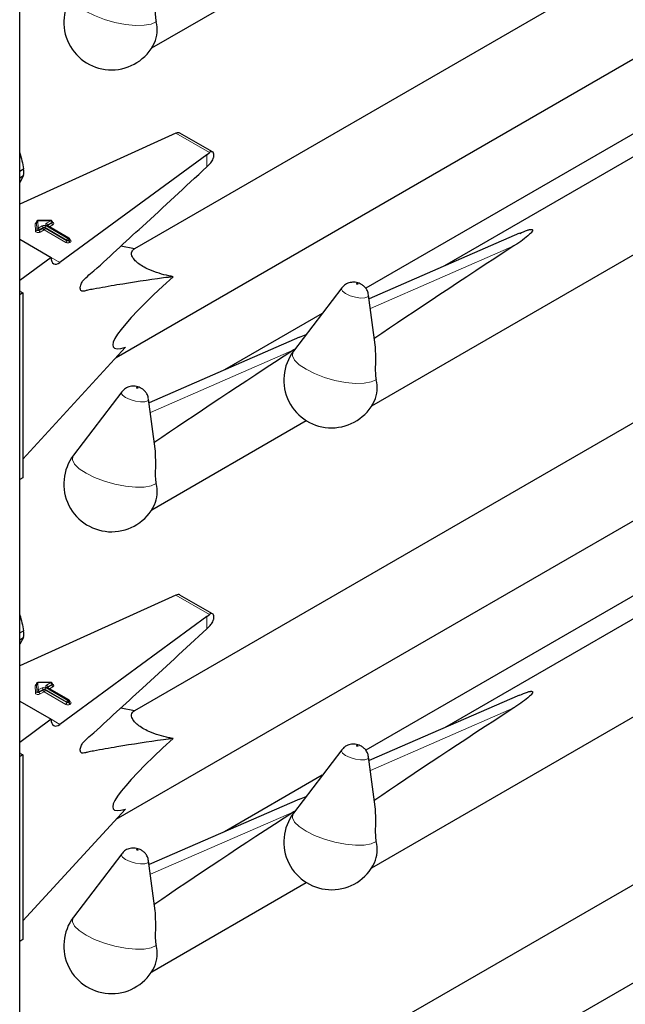
# Model space of a CAD drawing. Units: millimetres. Extents: x 0 to 210, y 0 to 297.
# Drawn here: x 156 to 160, y 139 to 145 of the extents above; entities that cross this region are included whole.
import ezdxf

# ---------------------------------------------------------------- set-up
doc = ezdxf.new("R2010")
doc.units = ezdxf.units.MM

msp = doc.modelspace()

# ---------------------------------------------------------------- linework, layer by layer
at = {"color": 7, "linetype": 'Continuous', "lineweight": 25}
for p, q in [((156.19951, 107.98044), (156.19951, 159.97304)), ((160.09932, 145.43851), (156.84817, 143.56166)), ((161.65507, 145.22758), (158.60223, 143.46522)), ((156.94612, 144.69827), (157.82071, 145.20316)), ((158.19063, 142.67336), (162.33033, 145.06316)), ((156.74509, 142.94791), (160.23639, 144.9634)), ((160.43823, 144.65553), (158.15703, 143.33862)), ((157.08358, 144.21607), (157.06263, 144.2067)), ((157.29094, 144.10989), (157.10612, 144.21658)), ((157.06263, 144.2067), (156.19951, 143.81494)), ((157.25744, 144.09424), (157.27358, 144.10639)), ((157.25744, 144.09424), (156.42722, 143.48467)), ((157.25744, 144.02531), (157.27755, 144.04452)), ((156.19951, 144.00174), (156.2217, 144.01456)), ((156.19951, 143.96331), (156.2217, 143.97613)), ((156.2217, 143.97613), (156.19951, 143.93798)), ((156.29498, 143.71335), (156.29498, 143.71009)), ((156.29498, 143.71325), (156.29498, 143.71335)), ((156.29498, 143.70998), (156.29498, 143.71009)), ((156.37612, 143.72232), (156.30287, 143.72135)), ((156.38423, 143.71105), (156.38423, 143.71432)), ((156.4784, 143.62274), (156.35531, 143.6938)), ((159.02729, 143.65033), (158.17604, 143.27961)), ((156.19951, 143.61613), (156.37742, 143.51343)), ((156.4824, 143.61255), (156.4824, 143.61582)), ((156.84838, 143.56178), (156.77148, 143.57714)), ((156.37742, 143.51343), (156.19951, 143.3828)), ((156.20353, 143.31991), (156.19951, 143.3224)), ((156.20353, 143.31991), (156.21696, 143.31215)), ((158.02097, 143.34088), (157.74862, 142.98284)), ((156.21696, 143.31215), (156.19951, 143.30207)), ((156.21696, 143.31215), (156.21696, 142.26698)), ((158.20998, 143.01812), (158.17336, 143.30024)), ((157.91138, 143.19681), (157.35772, 142.87719)), ((157.78278, 143.0623), (156.93153, 142.69158)), ((157.78314, 143.06136), (157.81998, 143.07664)), ((156.21696, 142.37299), (156.79764, 143.00512)), ((160.09932, 142.82558), (156.84817, 140.94873)), ((156.77646, 142.75286), (156.50411, 142.39481)), ((156.96548, 142.43009), (156.92886, 142.71222)), ((161.65507, 142.61465), (158.60223, 140.85228)), ((156.94612, 142.08534), (157.82071, 142.59023)), ((158.19063, 140.06043), (162.33033, 142.45023)), ((156.74509, 140.33498), (160.23639, 142.35047)), ((156.21696, 142.26698), (156.19951, 142.2569)), ((160.43823, 142.0426), (158.15703, 140.72569)), ((157.06263, 141.59377), (156.19951, 141.20201)), ((157.08358, 141.60314), (157.06263, 141.59377)), ((157.29094, 141.49696), (157.10612, 141.60365)), ((157.25744, 141.48131), (156.42722, 140.87174)), ((157.25744, 141.48131), (157.27358, 141.49346)), ((157.25744, 141.41238), (157.27755, 141.43159)), ((156.19951, 141.38881), (156.2217, 141.40163)), ((156.19951, 141.35038), (156.2217, 141.36319)), ((156.2217, 141.36319), (156.19951, 141.32505)), ((156.29498, 141.10042), (156.29498, 141.09716)), ((156.29498, 141.10032), (156.29498, 141.10042)), ((156.29498, 141.09705), (156.29498, 141.09716)), ((156.37612, 141.10939), (156.30287, 141.10842)), ((156.38423, 141.09812), (156.38423, 141.10139)), ((156.4784, 141.00981), (156.35531, 141.08087)), ((159.02729, 141.0374), (158.17604, 140.66668)), ((156.19951, 141.0032), (156.37742, 140.9005)), ((156.4824, 140.99962), (156.4824, 141.00288)), ((156.84838, 140.94885), (156.77148, 140.96421)), ((156.37742, 140.9005), (156.19951, 140.76987)), ((156.20353, 140.70698), (156.19951, 140.70947)), ((156.21696, 140.69922), (156.19951, 140.68914)), ((156.20353, 140.70698), (156.21696, 140.69922)), ((156.21696, 140.69922), (156.21696, 139.65405)), ((158.02097, 140.72795), (157.74862, 140.36991)), ((158.20998, 140.40518), (158.17336, 140.68731)), ((157.91138, 140.58388), (157.35772, 140.26426)), ((157.78278, 140.44937), (156.93153, 140.07865)), ((157.78314, 140.44843), (157.81998, 140.46371)), ((156.21696, 139.76006), (156.79764, 140.39219)), ((160.09932, 140.21265), (156.84817, 138.3358)), ((156.77646, 140.13993), (156.50411, 139.78188)), ((156.96548, 139.81716), (156.92886, 140.09929)), ((156.94612, 139.47241), (157.82071, 139.9773)), ((156.74509, 137.72205), (160.23639, 139.73754)), ((156.21696, 139.65405), (156.19951, 139.64397))]:
    msp.add_line(p, q, dxfattribs=at)
at = {"color": 8, "linetype": 'Continuous', "lineweight": 18}
for p, q in [((157.08358, 144.21607), (157.27358, 144.10639)), ((157.25744, 144.02531), (157.25744, 144.09424)), ((156.29657, 143.67285), (156.29498, 143.71325)), ((156.29498, 143.71325), (156.29498, 143.70998)), ((156.29498, 143.70998), (156.29657, 143.66958)), ((156.37623, 143.72085), (156.30298, 143.71989)), ((156.30298, 143.71989), (156.30457, 143.67948)), ((156.35131, 143.70647), (156.37623, 143.72085)), ((156.38188, 143.71105), (156.35697, 143.69667)), ((156.35697, 143.6934), (156.38188, 143.70779)), ((156.38188, 143.70779), (156.38188, 143.71105)), ((156.28857, 143.66294), (156.28698, 143.70335)), ((156.29657, 143.66958), (156.29657, 143.67285)), ((156.30457, 143.67948), (156.32586, 143.69177)), ((156.33151, 143.68197), (156.31023, 143.66968)), ((156.31023, 143.66642), (156.33151, 143.67871)), ((156.31023, 143.66968), (156.31023, 143.66642)), ((156.33717, 143.66891), (156.31588, 143.65662)), ((156.33151, 143.67871), (156.33151, 143.68197)), ((156.46026, 143.59785), (156.33717, 143.66891)), ((156.46592, 143.61092), (156.34283, 143.68197)), ((156.34283, 143.68197), (156.34283, 143.67871)), ((156.34283, 143.67871), (156.46592, 143.60765)), ((156.34848, 143.69177), (156.47157, 143.62071)), ((156.4744, 143.62235), (156.35131, 143.6934)), ((156.35697, 143.6934), (156.35651, 143.69311)), ((156.35697, 143.69667), (156.35697, 143.6934)), ((156.35697, 143.6934), (156.35699, 143.69283)), ((156.38754, 143.69799), (156.3678, 143.68659)), ((156.46592, 143.60765), (156.46592, 143.61092)), ((156.47157, 143.62071), (156.4744, 143.62235)), ((156.48006, 143.61255), (156.47723, 143.61092)), ((156.47723, 143.61092), (156.47723, 143.60765)), ((156.47723, 143.60765), (156.48006, 143.60928)), ((156.48006, 143.60928), (156.48006, 143.61255)), ((156.4824, 143.61446), (156.48571, 143.61255)), ((156.48571, 143.59949), (156.48289, 143.59785)), ((158.99485, 143.57796), (158.1832, 143.22448)), ((156.37742, 143.51342), (156.42722, 143.48467)), ((157.75034, 142.98993), (156.93869, 142.63646)), ((157.08358, 141.60314), (157.27358, 141.49346)), ((157.25744, 141.41238), (157.25744, 141.48131)), ((156.28857, 141.05001), (156.28698, 141.09041)), ((156.29657, 141.05991), (156.29498, 141.10032)), ((156.29498, 141.10032), (156.29498, 141.09705)), ((156.29498, 141.09705), (156.29657, 141.05665)), ((156.37623, 141.10792), (156.30298, 141.10696)), ((156.30298, 141.10696), (156.30457, 141.06655)), ((156.35131, 141.09354), (156.37623, 141.10792)), ((156.38188, 141.09812), (156.35697, 141.08374)), ((156.35697, 141.08047), (156.38188, 141.09485)), ((156.38188, 141.09485), (156.38188, 141.09812)), ((156.29657, 141.05665), (156.29657, 141.05991)), ((156.30457, 141.06655), (156.32586, 141.07884)), ((156.33151, 141.06904), (156.31023, 141.05675)), ((156.31023, 141.05349), (156.33151, 141.06578)), ((156.31023, 141.05675), (156.31023, 141.05349)), ((156.33717, 141.05598), (156.31588, 141.04369)), ((156.33151, 141.06578), (156.33151, 141.06904)), ((156.46026, 140.98492), (156.33717, 141.05598)), ((156.46592, 140.99799), (156.34283, 141.06904)), ((156.34283, 141.06904), (156.34283, 141.06578)), ((156.34283, 141.06578), (156.46592, 140.99472)), ((156.34848, 141.07884), (156.47157, 141.00778)), ((156.4744, 141.00942), (156.35131, 141.08047)), ((156.35697, 141.08047), (156.35651, 141.08018)), ((156.35697, 141.08374), (156.35697, 141.08047)), ((156.35697, 141.08047), (156.35699, 141.0799)), ((156.38754, 141.08506), (156.3678, 141.07366)), ((156.46592, 140.99472), (156.46592, 140.99799)), ((156.47157, 141.00778), (156.4744, 141.00942)), ((156.48006, 140.99962), (156.47723, 140.99799)), ((156.47723, 140.99799), (156.47723, 140.99472)), ((156.47723, 140.99472), (156.48006, 140.99635)), ((156.48006, 140.99635), (156.48006, 140.99962)), ((156.4824, 141.00153), (156.48571, 140.99962)), ((156.48571, 140.98655), (156.48289, 140.98492)), ((158.99485, 140.96503), (158.1832, 140.61155)), ((156.37742, 140.90048), (156.42722, 140.87174)), ((157.75034, 140.377), (156.93869, 140.02353))]:
    msp.add_line(p, q, dxfattribs=at)
at = {"color": 8, "linetype": 'Continuous', "lineweight": 18, "flags": 128}
for points in [[(156.97125, 144.84655), (156.94335, 144.83361), (156.90341, 144.82654), (156.8538, 144.82577), (156.79751, 144.83135), (156.73791, 144.84294), (156.67857, 144.85984), (156.62305, 144.88104), (156.57468, 144.90528), (156.53636, 144.93109), (156.51038, 144.95693), (156.49831, 144.98125), (156.50087, 145.0026), (156.50411, 145.00774)], [(156.38423, 143.71252), (156.38489, 143.71229), (156.38845, 143.71048), (156.39094, 143.70815), (156.39214, 143.7055), (156.39194, 143.70277), (156.39036, 143.70019), (156.38754, 143.69799)], [(156.31588, 143.65662), (156.31215, 143.65502), (156.30778, 143.6541), (156.30314, 143.65395), (156.29862, 143.65458), (156.2946, 143.65593), (156.29142, 143.65789), (156.28935, 143.6603), (156.28857, 143.66294)], [(156.31023, 143.66968), (156.30836, 143.66888), (156.30618, 143.66843), (156.30385, 143.66835), (156.30159, 143.66866), (156.29958, 143.66934), (156.298, 143.67032), (156.29696, 143.67152), (156.29657, 143.67285)], [(156.31023, 143.66642), (156.30836, 143.66562), (156.30618, 143.66516), (156.30385, 143.66508), (156.30159, 143.6654), (156.29958, 143.66607), (156.298, 143.66705), (156.29696, 143.66826), (156.29657, 143.66958)], [(158.04325, 143.30853), (158.02573, 143.32161), (158.01893, 143.33395), (158.02097, 143.34088)], [(158.11188, 143.36403), (158.11031, 143.36476), (158.10848, 143.3653), (158.10667, 143.36557), (158.10516, 143.36552), (158.10417, 143.36518), (158.10387, 143.36458), (158.10429, 143.36382), (158.10536, 143.36301), (158.10694, 143.36228), (158.10877, 143.36174), (158.11058, 143.36148), (158.11209, 143.36152), (158.11307, 143.36187), (158.11338, 143.36247), (158.11296, 143.36323), (158.11188, 143.36403)], [(158.17336, 143.30024), (158.17342, 143.29972), (158.16846, 143.28998), (158.15249, 143.28433), (158.12795, 143.28362), (158.09858, 143.28798), (158.06883, 143.29672), (158.04325, 143.30853)], [(158.21576, 142.82164), (158.18786, 142.8087), (158.14792, 142.80164), (158.09831, 142.80087), (158.04202, 142.80645), (157.98242, 142.81803), (157.92308, 142.83494), (157.86756, 142.85614), (157.81919, 142.88037), (157.78087, 142.90619), (157.75489, 142.93203), (157.74282, 142.95635), (157.74538, 142.9777), (157.74862, 142.98284)], [(156.86737, 142.77601), (156.8658, 142.77673), (156.86397, 142.77727), (156.86216, 142.77754), (156.86065, 142.7775), (156.85966, 142.77715), (156.85936, 142.77655), (156.85978, 142.77579), (156.86086, 142.77498), (156.86243, 142.77426), (156.86426, 142.77372), (156.86607, 142.77345), (156.86758, 142.77349), (156.86857, 142.77384), (156.86887, 142.77444), (156.86845, 142.7752), (156.86737, 142.77601)], [(156.79875, 142.7205), (156.78122, 142.73358), (156.77442, 142.74593), (156.77646, 142.75286)], [(156.92886, 142.71222), (156.92891, 142.7117), (156.92395, 142.70196), (156.90798, 142.6963), (156.88345, 142.6956), (156.85407, 142.69995), (156.82433, 142.7087), (156.79875, 142.7205)], [(156.97125, 142.23361), (156.94335, 142.22068), (156.90341, 142.21361), (156.8538, 142.21284), (156.79751, 142.21842), (156.73791, 142.23001), (156.67857, 142.24691), (156.62305, 142.26811), (156.57468, 142.29235), (156.53636, 142.31816), (156.51038, 142.344), (156.49831, 142.36832), (156.50087, 142.38967), (156.50411, 142.39481)], [(156.38423, 141.09959), (156.38489, 141.09935), (156.38845, 141.09755), (156.39094, 141.09522), (156.39214, 141.09257), (156.39194, 141.08984), (156.39036, 141.08726), (156.38754, 141.08506)], [(156.31588, 141.04369), (156.31215, 141.04209), (156.30778, 141.04117), (156.30314, 141.04102), (156.29862, 141.04165), (156.2946, 141.043), (156.29142, 141.04496), (156.28935, 141.04736), (156.28857, 141.05001)], [(156.31023, 141.05675), (156.30836, 141.05595), (156.30618, 141.0555), (156.30385, 141.05542), (156.30159, 141.05573), (156.29958, 141.05641), (156.298, 141.05739), (156.29696, 141.05859), (156.29657, 141.05991)], [(156.31023, 141.05349), (156.30836, 141.05269), (156.30618, 141.05223), (156.30385, 141.05215), (156.30159, 141.05247), (156.29958, 141.05314), (156.298, 141.05412), (156.29696, 141.05533), (156.29657, 141.05665)], [(158.04325, 140.6956), (158.02573, 140.70867), (158.01893, 140.72102), (158.02097, 140.72795)], [(158.11188, 140.7511), (158.11031, 140.75183), (158.10848, 140.75237), (158.10667, 140.75264), (158.10516, 140.75259), (158.10417, 140.75224), (158.10387, 140.75164), (158.10429, 140.75088), (158.10536, 140.75008), (158.10694, 140.74935), (158.10877, 140.74881), (158.11058, 140.74855), (158.11209, 140.74859), (158.11307, 140.74894), (158.11338, 140.74954), (158.11296, 140.7503), (158.11188, 140.7511)], [(158.17336, 140.68731), (158.17342, 140.68679), (158.16846, 140.67705), (158.15249, 140.6714), (158.12795, 140.67069), (158.09858, 140.67504), (158.06883, 140.68379), (158.04325, 140.6956)], [(158.21576, 140.20871), (158.18786, 140.19577), (158.14792, 140.18871), (158.09831, 140.18794), (158.04202, 140.19352), (157.98242, 140.2051), (157.92308, 140.22201), (157.86756, 140.24321), (157.81919, 140.26744), (157.78087, 140.29326), (157.75489, 140.3191), (157.74282, 140.34342), (157.74538, 140.36476), (157.74862, 140.36991)], [(156.86737, 140.16308), (156.8658, 140.1638), (156.86397, 140.16434), (156.86216, 140.16461), (156.86065, 140.16457), (156.85966, 140.16422), (156.85936, 140.16362), (156.85978, 140.16286), (156.86086, 140.16205), (156.86243, 140.16133), (156.86426, 140.16079), (156.86607, 140.16052), (156.86758, 140.16056), (156.86857, 140.16091), (156.86887, 140.16151), (156.86845, 140.16227), (156.86737, 140.16308)], [(156.79875, 140.10757), (156.78122, 140.12065), (156.77442, 140.133), (156.77646, 140.13993)], [(156.92886, 140.09929), (156.92891, 140.09877), (156.92395, 140.08902), (156.90798, 140.08337), (156.88345, 140.08267), (156.85407, 140.08702), (156.82433, 140.09577), (156.79875, 140.10757)], [(156.97125, 139.62068), (156.94335, 139.60774), (156.90341, 139.60068), (156.8538, 139.59991), (156.79751, 139.60549), (156.73791, 139.61708), (156.67857, 139.63398), (156.62305, 139.65518), (156.57468, 139.67942), (156.53636, 139.70523), (156.51038, 139.73107), (156.49831, 139.75539), (156.50087, 139.77674), (156.50411, 139.78188)]]:
    msp.add_lwpolyline(points, dxfattribs=at)
at = {"color": 7, "linetype": 'Continuous', "lineweight": 25}
for centre, radius, start, end in [((156.71901, 144.84428), 0.27, 142.74115, 334.12913), ((156.78682, 144.80043), 0.1901, 337.10424, 14.03981), ((155.95143, 143.99534), 0.27095, 355.93334, 4.06666), ((156.30298, 143.71335), 0.008, 90.75326, 180), ((156.37623, 143.71432), 0.008, 0, 90.75326), ((156.4744, 143.61582), 0.008, 0, 60.00269), ((157.96352, 142.81937), 0.27, 142.74115, 334.12913), ((158.03133, 142.77552), 0.1901, 337.10424, 14.03981), ((156.71901, 142.23135), 0.27, 142.74115, 334.12913), ((156.78682, 142.1875), 0.1901, 337.10424, 14.03981), ((155.95143, 141.38241), 0.27095, 355.93334, 4.06666), ((156.30298, 141.10042), 0.008, 90.75326, 180), ((156.37623, 141.10139), 0.008, 0, 90.75326), ((156.4744, 141.00288), 0.008, 0, 60.00269), ((157.96352, 140.20644), 0.27, 142.74115, 334.12913), ((158.03133, 140.16259), 0.1901, 337.10424, 14.03981), ((156.71901, 139.61842), 0.27, 142.74115, 334.12913), ((156.78682, 139.57457), 0.1901, 337.10424, 14.03981)]:
    msp.add_arc(centre, radius, start, end, dxfattribs=at)
at = {"color": 8, "linetype": 'Continuous', "lineweight": 18}
for centre, radius, start, end in [((156.29689, 143.70169), 0.01005, 100.98339, 170.52686), ((156.28753, 143.71082), 0.00749, 265.7661, 353.61247), ((156.30242, 143.71242), 0.00749, 85.7661, 173.61247), ((156.29627, 143.72014), 0.00671, 357.80983, 10.39151), ((156.35379, 143.69994), 0.00699, 110.78342, 249.21658), ((156.34469, 143.69611), 0.01229, 2.60548, 57.39452), ((156.36952, 143.72111), 0.00671, 357.80983, 10.39151), ((156.3696, 143.71049), 0.01229, 2.60548, 57.39452), ((156.38032, 143.71465), 0.00393, 293.54428, 355.13558), ((156.38031, 143.7114), 0.00394, 293.6143, 354.4136), ((156.39417, 143.70834), 0.01229, 182.60548, 237.39452), ((156.28913, 143.67041), 0.00749, 265.7661, 353.61247), ((156.30402, 143.67201), 0.00749, 85.7661, 173.61247), ((156.29795, 143.66913), 0.01229, 2.60548, 57.39452), ((156.32251, 143.66698), 0.01229, 182.60548, 237.39452), ((156.33717, 143.66994), 0.02459, 62.60967, 117.39033), ((156.31923, 143.68141), 0.01229, 2.60548, 57.39452), ((156.33717, 143.67106), 0.0123, 62.60967, 117.39033), ((156.33717, 143.66779), 0.0123, 62.60967, 117.39033), ((156.3438, 143.67927), 0.01229, 182.60548, 237.39452), ((156.33055, 143.67927), 0.01229, 302.60548, 357.39452), ((156.35511, 143.68141), 0.01229, 122.60548, 177.39452), ((156.35366, 143.69013), 0.00402, 65.69288, 125.61758), ((156.35884, 143.69275), 0.00434, 115.56887, 161.55908), ((156.45363, 143.60821), 0.01229, 302.60548, 357.39452), ((156.47157, 143.61969), 0.02459, 242.60967, 297.39033), ((156.4782, 143.61036), 0.01229, 122.60548, 177.39452), ((156.47157, 143.62183), 0.0123, 242.60967, 297.39033), ((156.47157, 143.61857), 0.0123, 242.60967, 297.39033), ((156.46495, 143.61036), 0.01229, 2.60548, 57.39452), ((156.47674, 143.61908), 0.00402, 65.69288, 125.61758), ((156.46778, 143.61199), 0.01229, 2.60548, 57.39452), ((156.48951, 143.60821), 0.01229, 182.60548, 237.39452), ((156.4784, 143.61621), 0.00402, 294.37466, 354.3052), ((156.47838, 143.61297), 0.00405, 294.46361, 353.29125), ((156.49234, 143.60984), 0.01229, 182.60548, 237.39452), ((156.48325, 143.61615), 0.00437, 259.31935, 304.3361), ((156.48324, 143.60602), 0.00699, 290.78342, 69.21658), ((156.29689, 141.08876), 0.01005, 100.98339, 170.52686), ((156.28753, 141.09789), 0.00749, 265.7661, 353.61247), ((156.30242, 141.09948), 0.00749, 85.7661, 173.61247), ((156.29627, 141.10721), 0.00671, 357.80983, 10.39151), ((156.35379, 141.08701), 0.00699, 110.78342, 249.21658), ((156.34469, 141.08318), 0.01229, 2.60548, 57.39452), ((156.36952, 141.10818), 0.00671, 357.80983, 10.39151), ((156.3696, 141.09756), 0.01229, 2.60548, 57.39452), ((156.38032, 141.10172), 0.00393, 293.54428, 355.13558), ((156.38031, 141.09846), 0.00394, 293.6143, 354.4136), ((156.39417, 141.09541), 0.01229, 182.60548, 237.39452), ((156.28913, 141.05748), 0.00749, 265.7661, 353.61247), ((156.30402, 141.05908), 0.00749, 85.7661, 173.61247), ((156.29795, 141.0562), 0.01229, 2.60548, 57.39452), ((156.32251, 141.05405), 0.01229, 182.60548, 237.39452), ((156.33717, 141.05701), 0.02459, 62.60967, 117.39033), ((156.31923, 141.06848), 0.01229, 2.60548, 57.39452), ((156.33717, 141.05813), 0.0123, 62.60967, 117.39033), ((156.33717, 141.05486), 0.0123, 62.60967, 117.39033), ((156.3438, 141.06634), 0.01229, 182.60548, 237.39452), ((156.33055, 141.06634), 0.01229, 302.60548, 357.39452), ((156.35511, 141.06848), 0.01229, 122.60548, 177.39452), ((156.35366, 141.0772), 0.00402, 65.69288, 125.61758), ((156.35884, 141.07982), 0.00434, 115.56887, 161.55908), ((156.45363, 140.99528), 0.01229, 302.60548, 357.39452), ((156.47157, 141.00676), 0.02459, 242.60967, 297.39033), ((156.4782, 140.99743), 0.01229, 122.60548, 177.39452), ((156.47157, 141.0089), 0.0123, 242.60967, 297.39033), ((156.47157, 141.00564), 0.0123, 242.60967, 297.39033), ((156.46495, 140.99743), 0.01229, 2.60548, 57.39452), ((156.47674, 141.00615), 0.00402, 65.69288, 125.61758), ((156.46778, 140.99906), 0.01229, 2.60548, 57.39452), ((156.48951, 140.99528), 0.01229, 182.60548, 237.39452), ((156.4784, 141.00328), 0.00402, 294.37466, 354.3052), ((156.47838, 141.00004), 0.00405, 294.46361, 353.29125), ((156.49234, 140.99691), 0.01229, 182.60548, 237.39452), ((156.48325, 141.00322), 0.00437, 259.31935, 304.3361), ((156.48324, 140.99309), 0.00699, 290.78342, 69.21658)]:
    msp.add_arc(centre, radius, start, end, dxfattribs=at)
at = {"color": 7, "linetype": 'Continuous', "lineweight": 25}
for centre, major_axis, ratio, start_param, end_param in [((157.08358, 144.18341), (0.0243, 0.03201), 0.64481, 0.0813742, 0.8666911), ((157.27358, 144.07373), (0.01646, 0.03663), 0.4972803, 5.1756292, 7.0180492), ((160.88321, 144.50488), (3.64207, 2.2174), 0.0512351, 2.0843966, 2.3660112), ((156.42722, 143.54999), (0.03352, 0.07292), 0.5050493, 2.3092101, 3.8800064), ((157.97408, 143.93451), (1.24496, 0.92887), 0.1014093, 2.3073198, 3.4075413), ((159.6387, 143.91685), (3.64207, 2.2174), 0.0512351, 2.0843966, 2.3660112), ((157.08358, 141.57048), (0.0243, 0.03201), 0.64481, 0.0813742, 0.8666911), ((157.27358, 141.4608), (0.01646, 0.03663), 0.4972803, 5.1756292, 7.0180492), ((160.88321, 141.89194), (3.64207, 2.2174), 0.0512351, 2.0843966, 2.3660112), ((156.42722, 140.93706), (0.03352, 0.07292), 0.5050493, 2.3092101, 3.8800064), ((157.97408, 141.32158), (1.24496, 0.92887), 0.1014093, 2.3073198, 3.4075413), ((159.6387, 141.30392), (3.64207, 2.2174), 0.0512351, 2.0843966, 2.3660112)]:
    msp.add_ellipse(centre, major_axis=major_axis, ratio=ratio, start_param=start_param, end_param=end_param, dxfattribs=at)
for points, knots in [([(156.96469, 145.04296), (156.96621, 145.0107), (156.96842, 144.96375), (156.96549, 144.89884), (156.9679, 144.86542), (156.97064, 144.84995), (156.97125, 144.84655)], [0, 0, 0, 0, 0.5155386, 0.7500725, 0.9450144, 1, 1, 1, 1]), ([(156.19951, 144.10489), (156.19969, 144.10437), (156.20997, 144.07549), (156.21589, 144.04474), (156.2217, 144.01456)], [0, 0, 0, 0, 0.0180752, 1, 1, 1, 1]), ([(157.27755, 144.04452), (157.28024, 144.04749), (157.28562, 144.05344), (157.29219, 144.06556), (157.29579, 144.07569), (157.29693, 144.0813), (157.29723, 144.08277)], [0, 0, 0, 0, 0.2985705, 0.597189, 0.8943099, 1, 1, 1, 1]), ([(157.06804, 143.40411), (157.04958, 143.40179), (156.94409, 143.38855), (156.81583, 143.36882), (156.68362, 143.34629), (156.62821, 143.33538), (156.58967, 143.3295), (156.56703, 143.32287), (156.55328, 143.32067), (156.54551, 143.32607), (156.54234, 143.3336), (156.54189, 143.34381), (156.54417, 143.35551), (156.5488, 143.36752), (156.55555, 143.37929), (156.57309, 143.39878), (156.6376, 143.45177), (156.74696, 143.55591), (156.96623, 143.75403), (157.13619, 143.91235), (157.25744, 144.02531)], [0, 0, 0, 0, 0.0461824, 0.2638398, 0.3182504, 0.3726609, 0.3998661, 0.4136201, 0.4271496, 0.4331604, 0.4391766, 0.4451991, 0.450951, 0.4568224, 0.4631115, 0.4698276, 0.497811, 0.6096557, 0.7215005, 1, 1, 1, 1]), ([(156.29497, 143.71019), (156.29477, 143.70953), (156.29454, 143.7088), (156.29473, 143.70899), (156.29474, 143.70901)], [0, 0, 0, 0, 0.9204431, 1, 1, 1, 1]), ([(156.38444, 143.71001), (156.38446, 143.70999), (156.38454, 143.70989), (156.38417, 143.71058), (156.38425, 143.71089), (156.38426, 143.71093)], [0, 0, 0, 0, 0.2175138, 0.8946249, 1, 1, 1, 1]), ([(156.35531, 143.6938), (156.35495, 143.69406), (156.35436, 143.69448), (156.3544, 143.69445), (156.35442, 143.69444)], [0, 0, 0, 0, 0.6178055, 1, 1, 1, 1]), ([(159.02765, 143.64939), (159.04158, 143.65591), (159.06032, 143.66467), (159.0837, 143.67117), (159.09238, 143.67203), (159.09581, 143.67188), (159.09822, 143.67128), (159.09976, 143.67037), (159.10082, 143.66898), (159.1013, 143.66611), (159.09742, 143.65711), (159.06703, 143.62659), (159.02866, 143.6), (158.9968, 143.57923), (158.99485, 143.57796)], [0, 0, 0, 0, 0.19262591, 0.25899381, 0.27578973, 0.28796503, 0.2960325, 0.30415496, 0.31139609, 0.3239907, 0.35658464, 0.47961552, 0.96803443, 1, 1, 1, 1]), ([(156.48261, 143.61151), (156.48263, 143.61149), (156.4827, 143.6114), (156.48234, 143.61214), (156.48243, 143.61245), (156.48244, 143.6125)], [0, 0, 0, 0, 0.2223345, 0.8698056, 1, 1, 1, 1]), ([(157.06804, 143.40411), (157.05974, 143.40571), (157.03372, 143.41075), (156.98794, 143.42231), (156.93675, 143.44053), (156.89488, 143.46176), (156.86673, 143.48129), (156.84448, 143.50312), (156.8296, 143.52976), (156.83265, 143.55016), (156.84404, 143.55857), (156.84838, 143.56178)], [0, 0, 0, 0, 0.0588798, 0.1846207, 0.3113178, 0.3908881, 0.4708515, 0.5450548, 0.6654262, 0.8723835, 1, 1, 1, 1]), ([(158.13253, 143.36076), (158.12806, 143.36304), (158.1148, 143.3698), (158.09025, 143.37453), (158.06159, 143.37082), (158.03729, 143.35933), (158.02666, 143.3465), (158.02203, 143.34092)], [0, 0, 0, 0, 0.1227108, 0.3642455, 0.5958102, 0.8239411, 1, 1, 1, 1]), ([(158.17222, 143.30057), (158.17184, 143.30498), (158.17083, 143.31685), (158.162, 143.33358), (158.14903, 143.34979), (158.13801, 143.35712), (158.13253, 143.36076)], [0, 0, 0, 0, 0.1760548, 0.473136, 0.7379153, 1, 1, 1, 1]), ([(157.75788, 142.99501), (157.75733, 142.99459), (157.75498, 142.9928), (157.75235, 142.99118), (157.75034, 142.98993)], [0, 0, 0, 0, 0.2354182, 1, 1, 1, 1]), ([(158.20919, 143.01806), (158.21071, 142.98579), (158.21293, 142.93885), (158.21, 142.87394), (158.21241, 142.84052), (158.21515, 142.82504), (158.21576, 142.82164)], [0, 0, 0, 0, 0.5155386, 0.7500725, 0.9450144, 1, 1, 1, 1]), ([(156.88802, 142.77274), (156.88355, 142.77502), (156.87029, 142.78178), (156.84575, 142.7865), (156.81708, 142.7828), (156.79278, 142.7713), (156.78215, 142.75848), (156.77752, 142.75289)], [0, 0, 0, 0, 0.1227108, 0.3642455, 0.5958102, 0.8239411, 1, 1, 1, 1]), ([(156.92771, 142.71254), (156.92734, 142.71696), (156.92632, 142.72882), (156.91749, 142.74555), (156.90452, 142.76176), (156.8935, 142.76909), (156.88802, 142.77274)], [0, 0, 0, 0, 0.1760548, 0.473136, 0.7379153, 1, 1, 1, 1]), ([(156.96469, 142.43003), (156.96621, 142.39777), (156.96842, 142.35082), (156.96549, 142.28591), (156.9679, 142.25249), (156.97064, 142.23702), (156.97125, 142.23361)], [0, 0, 0, 0, 0.5155386, 0.7500725, 0.9450144, 1, 1, 1, 1]), ([(156.19951, 141.49196), (156.19969, 141.49144), (156.20997, 141.46256), (156.21589, 141.43181), (156.2217, 141.40163)], [0, 0, 0, 0, 0.0180752, 1, 1, 1, 1]), ([(157.27755, 141.43159), (157.28024, 141.43456), (157.28562, 141.44051), (157.29219, 141.45263), (157.29579, 141.46276), (157.29693, 141.46837), (157.29723, 141.46984)], [0, 0, 0, 0, 0.2985705, 0.597189, 0.8943099, 1, 1, 1, 1]), ([(157.06804, 140.79118), (157.04958, 140.78886), (156.94409, 140.77562), (156.81583, 140.75588), (156.68362, 140.73336), (156.62821, 140.72245), (156.58967, 140.71657), (156.56703, 140.70994), (156.55328, 140.70774), (156.54551, 140.71314), (156.54234, 140.72067), (156.54189, 140.73088), (156.54417, 140.74258), (156.5488, 140.75459), (156.55555, 140.76636), (156.57309, 140.78585), (156.6376, 140.83884), (156.74696, 140.94298), (156.96623, 141.1411), (157.13619, 141.29942), (157.25744, 141.41238)], [0, 0, 0, 0, 0.0461824, 0.2638398, 0.3182504, 0.3726609, 0.3998661, 0.4136201, 0.4271496, 0.4331604, 0.4391766, 0.4451991, 0.450951, 0.4568224, 0.4631115, 0.4698276, 0.497811, 0.6096557, 0.7215005, 1, 1, 1, 1]), ([(156.29497, 141.09726), (156.29477, 141.0966), (156.29454, 141.09587), (156.29473, 141.09606), (156.29474, 141.09608)], [0, 0, 0, 0, 0.9204431, 1, 1, 1, 1]), ([(156.38444, 141.09708), (156.38446, 141.09706), (156.38454, 141.09696), (156.38417, 141.09765), (156.38425, 141.09796), (156.38426, 141.098)], [0, 0, 0, 0, 0.2175138, 0.8946249, 1, 1, 1, 1]), ([(156.35531, 141.08087), (156.35495, 141.08113), (156.35436, 141.08155), (156.3544, 141.08152), (156.35442, 141.08151)], [0, 0, 0, 0, 0.6178055, 1, 1, 1, 1]), ([(159.02765, 141.03646), (159.04158, 141.04297), (159.06032, 141.05174), (159.0837, 141.05824), (159.09238, 141.0591), (159.09581, 141.05895), (159.09822, 141.05835), (159.09976, 141.05744), (159.10082, 141.05605), (159.1013, 141.05318), (159.09742, 141.04418), (159.06703, 141.01366), (159.02866, 140.98707), (158.9968, 140.9663), (158.99485, 140.96503)], [0, 0, 0, 0, 0.19262591, 0.25899381, 0.27578973, 0.28796503, 0.2960325, 0.30415496, 0.31139609, 0.3239907, 0.35658464, 0.47961552, 0.96803443, 1, 1, 1, 1]), ([(156.48261, 140.99858), (156.48263, 140.99856), (156.4827, 140.99847), (156.48234, 140.99921), (156.48243, 140.99952), (156.48244, 140.99957)], [0, 0, 0, 0, 0.2223345, 0.8698056, 1, 1, 1, 1]), ([(157.06804, 140.79118), (157.05974, 140.79278), (157.03372, 140.79781), (156.98794, 140.80938), (156.93675, 140.8276), (156.89488, 140.84883), (156.86673, 140.86836), (156.84448, 140.89019), (156.8296, 140.91682), (156.83265, 140.93723), (156.84404, 140.94564), (156.84838, 140.94885)], [0, 0, 0, 0, 0.0588798, 0.1846207, 0.3113178, 0.3908881, 0.4708515, 0.5450548, 0.6654262, 0.8723835, 1, 1, 1, 1]), ([(158.13253, 140.74783), (158.12806, 140.75011), (158.1148, 140.75687), (158.09025, 140.7616), (158.06159, 140.75789), (158.03729, 140.7464), (158.02666, 140.73357), (158.02203, 140.72799)], [0, 0, 0, 0, 0.1227108, 0.3642455, 0.5958102, 0.8239411, 1, 1, 1, 1]), ([(158.17222, 140.68764), (158.17184, 140.69205), (158.17083, 140.70392), (158.162, 140.72065), (158.14903, 140.73685), (158.13801, 140.74419), (158.13253, 140.74783)], [0, 0, 0, 0, 0.1760548, 0.473136, 0.7379153, 1, 1, 1, 1]), ([(157.75788, 140.38208), (157.75733, 140.38166), (157.75498, 140.37987), (157.75235, 140.37824), (157.75034, 140.377)], [0, 0, 0, 0, 0.2354182, 1, 1, 1, 1]), ([(158.20919, 140.40513), (158.21071, 140.37286), (158.21293, 140.32592), (158.21, 140.26101), (158.21241, 140.22759), (158.21515, 140.21211), (158.21576, 140.20871)], [0, 0, 0, 0, 0.5155386, 0.7500725, 0.9450144, 1, 1, 1, 1]), ([(156.88802, 140.15981), (156.88355, 140.16209), (156.87029, 140.16885), (156.84575, 140.17357), (156.81708, 140.16987), (156.79278, 140.15837), (156.78215, 140.14555), (156.77752, 140.13996)], [0, 0, 0, 0, 0.1227108, 0.3642455, 0.5958102, 0.8239411, 1, 1, 1, 1]), ([(156.92771, 140.09961), (156.92734, 140.10403), (156.92632, 140.11589), (156.91749, 140.13262), (156.90452, 140.14883), (156.8935, 140.15616), (156.88802, 140.15981)], [0, 0, 0, 0, 0.1760548, 0.473136, 0.7379153, 1, 1, 1, 1]), ([(156.96469, 139.8171), (156.96621, 139.78483), (156.96842, 139.73789), (156.96549, 139.67298), (156.9679, 139.63956), (156.97064, 139.62409), (156.97125, 139.62068)], [0, 0, 0, 0, 0.5155386, 0.7500725, 0.9450144, 1, 1, 1, 1])]:
    msp.add_open_spline(points, degree=3, knots=knots, dxfattribs=at)

doc.saveas('drawing.dxf')
